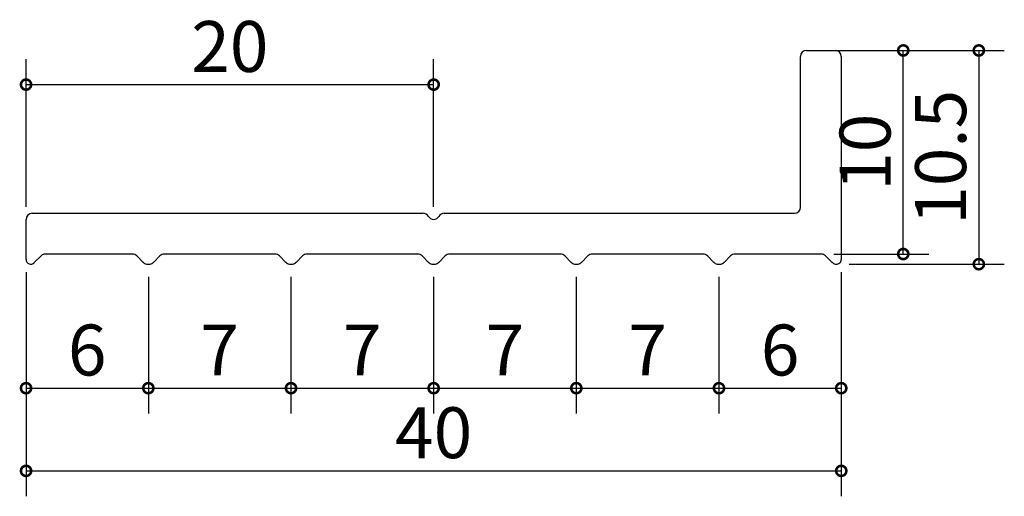
# Model space of a CAD drawing. Units: millimetres. Extents: x 149.7 to 198, y 142.1 to 165.5.
import ezdxf

# ---------------------------------------------------------------- set-up
doc = ezdxf.new("R2010")
doc.units = ezdxf.units.MM
doc.layers.add('実線', color=7, linetype='Continuous', lineweight=30)
doc.layers.add('寸法線', color=7, linetype='Continuous')
doc.dimstyles.new('ISO-25', dxfattribs={"dimtxt": 2.5, "dimasz": 2.5, "dimexe": 1.25, "dimexo": 0.625, "dimtad": 1, "dimdsep": 46, "dimtxsty": 'Standard', "dimcen": 2.5, "dimadec": 0, "dimazin": 0, "dimtfac": 1, "dimtmove": 0, "dimatfit": 3, "dimfxl": 0, "dimarcsym": 0})

# ---------------------------------------------------------------- blocks, each defined once
blk = doc.blocks.new('_DotSmall')
at = {"color": 0, "linetype": 'ByBlock', "const_width": 0.5}
blk.add_lwpolyline([(-0.0625, 0, 1), (0.0625, 0, 1)], format="xyb", close=True, dxfattribs=at)
blk = doc.blocks.new('*D7')
at = {"layer": 'Defpoints', "color": 0}
for p in [(150, 153.73), (190, 153.732), (190, 143.348)]:
    blk.add_point(p, dxfattribs=at)
at = {"layer": '寸法線', "color": 0, "lineweight": -2}
for p, q in [((150, 153.105), (150, 142.098)), ((190, 153.107), (190, 142.098)), ((150, 143.348), (190, 143.348))]:
    blk.add_line(p, q, dxfattribs=at)
at = {"layer": '寸法線', "color": 0, "lineweight": -2, "rotation": 180}
blk.add_blockref('_DotSmall', (150, 143.348), dxfattribs=at)
at = {"layer": '寸法線', "color": 0, "lineweight": -2}
blk.add_blockref('_DotSmall', (190, 143.348), dxfattribs=at)
at = {"layer": '寸法線', "color": 0, "insert": (170, 144.898), "char_height": 2.5, "attachment_point": 5}
blk.add_mtext('40', dxfattribs=at)
blk = doc.blocks.new('_Open30')
at = {"color": 0, "linetype": 'ByBlock', "lineweight": -2}
for p, q in [((-1, 0.268), (0, 0)), ((0, 0), (-1, -0.268)), ((0, 0), (-1, 0))]:
    blk.add_line(p, q, dxfattribs=at)
blk = doc.blocks.new('*D8')
at = {"layer": 'Defpoints', "color": 0}
for p in [(150, 153.73), (156, 153.5), (156, 147.41)]:
    blk.add_point(p, dxfattribs=at)
at = {"layer": '寸法線', "color": 0, "lineweight": -2}
for p, q in [((150, 153.105), (150, 146.16)), ((156, 152.875), (156, 146.16)), ((150, 147.41), (156, 147.41))]:
    blk.add_line(p, q, dxfattribs=at)
at = {"layer": '寸法線', "color": 0, "lineweight": -2, "rotation": 180}
blk.add_blockref('_DotSmall', (150, 147.41), dxfattribs=at)
at = {"layer": '寸法線', "color": 0, "lineweight": -2}
blk.add_blockref('_DotSmall', (156, 147.41), dxfattribs=at)
at = {"layer": '寸法線', "color": 0, "insert": (153, 148.96), "char_height": 2.5, "attachment_point": 5}
blk.add_mtext('6', dxfattribs=at)
blk = doc.blocks.new('*D9')
at = {"layer": 'Defpoints', "color": 0}
for p in [(156, 153.5), (163, 153.5), (163, 147.41)]:
    blk.add_point(p, dxfattribs=at)
at = {"layer": '寸法線', "color": 0, "lineweight": -2}
for p, q in [((156, 152.875), (156, 146.16)), ((163, 152.875), (163, 146.16)), ((156, 147.41), (163, 147.41))]:
    blk.add_line(p, q, dxfattribs=at)
at = {"layer": '寸法線', "color": 0, "lineweight": -2, "rotation": 180}
blk.add_blockref('_DotSmall', (156, 147.41), dxfattribs=at)
at = {"layer": '寸法線', "color": 0, "lineweight": -2}
blk.add_blockref('_DotSmall', (163, 147.41), dxfattribs=at)
at = {"layer": '寸法線', "color": 0, "insert": (159.5, 148.96), "char_height": 2.5, "attachment_point": 5}
blk.add_mtext('7', dxfattribs=at)
blk = doc.blocks.new('*D10')
at = {"layer": 'Defpoints', "color": 0}
for p in [(163, 153.5), (170, 153.5), (170, 147.41)]:
    blk.add_point(p, dxfattribs=at)
at = {"layer": '寸法線', "color": 0, "lineweight": -2}
for p, q in [((163, 152.875), (163, 146.16)), ((170, 152.875), (170, 146.16)), ((163, 147.41), (170, 147.41))]:
    blk.add_line(p, q, dxfattribs=at)
at = {"layer": '寸法線', "color": 0, "lineweight": -2, "rotation": 180}
blk.add_blockref('_DotSmall', (163, 147.41), dxfattribs=at)
at = {"layer": '寸法線', "color": 0, "lineweight": -2}
blk.add_blockref('_DotSmall', (170, 147.41), dxfattribs=at)
at = {"layer": '寸法線', "color": 0, "insert": (166.5, 148.96), "char_height": 2.5, "attachment_point": 5}
blk.add_mtext('7', dxfattribs=at)
blk = doc.blocks.new('*D11')
at = {"layer": 'Defpoints', "color": 0}
for p in [(170, 153.5), (177, 153.5), (177, 147.41)]:
    blk.add_point(p, dxfattribs=at)
at = {"layer": '寸法線', "color": 0, "lineweight": -2}
for p, q in [((170, 152.875), (170, 146.16)), ((177, 152.875), (177, 146.16)), ((170, 147.41), (177, 147.41))]:
    blk.add_line(p, q, dxfattribs=at)
at = {"layer": '寸法線', "color": 0, "lineweight": -2, "rotation": 180}
blk.add_blockref('_DotSmall', (170, 147.41), dxfattribs=at)
at = {"layer": '寸法線', "color": 0, "lineweight": -2}
blk.add_blockref('_DotSmall', (177, 147.41), dxfattribs=at)
at = {"layer": '寸法線', "color": 0, "insert": (173.5, 148.96), "char_height": 2.5, "attachment_point": 5}
blk.add_mtext('7', dxfattribs=at)
blk = doc.blocks.new('*D12')
at = {"layer": 'Defpoints', "color": 0}
for p in [(177, 153.5), (184, 153.5), (184, 147.41)]:
    blk.add_point(p, dxfattribs=at)
at = {"layer": '寸法線', "color": 0, "lineweight": -2}
for p, q in [((177, 152.875), (177, 146.16)), ((184, 152.875), (184, 146.16)), ((177, 147.41), (184, 147.41))]:
    blk.add_line(p, q, dxfattribs=at)
at = {"layer": '寸法線', "color": 0, "lineweight": -2, "rotation": 180}
blk.add_blockref('_DotSmall', (177, 147.41), dxfattribs=at)
at = {"layer": '寸法線', "color": 0, "lineweight": -2}
blk.add_blockref('_DotSmall', (184, 147.41), dxfattribs=at)
at = {"layer": '寸法線', "color": 0, "insert": (180.5, 148.96), "char_height": 2.5, "attachment_point": 5}
blk.add_mtext('7', dxfattribs=at)
blk = doc.blocks.new('*D13')
at = {"layer": 'Defpoints', "color": 0}
for p in [(190, 153.732), (184, 153.5), (190, 147.41)]:
    blk.add_point(p, dxfattribs=at)
at = {"layer": '寸法線', "color": 0, "lineweight": -2}
for p, q in [((184, 152.875), (184, 146.16)), ((190, 153.107), (190, 146.16)), ((184, 147.41), (190, 147.41))]:
    blk.add_line(p, q, dxfattribs=at)
at = {"layer": '寸法線', "color": 0, "lineweight": -2, "rotation": 180}
blk.add_blockref('_DotSmall', (184, 147.41), dxfattribs=at)
at = {"layer": '寸法線', "color": 0, "lineweight": -2}
blk.add_blockref('_DotSmall', (190, 147.41), dxfattribs=at)
at = {"layer": '寸法線', "color": 0, "insert": (187, 148.96), "char_height": 2.5, "attachment_point": 5}
blk.add_mtext('6', dxfattribs=at)
blk = doc.blocks.new('*D14')
at = {"layer": 'Defpoints', "color": 0}
for p in [(170, 162.321), (150, 155.7), (170, 155.7)]:
    blk.add_point(p, dxfattribs=at)
at = {"layer": '寸法線', "color": 0, "lineweight": -2}
for p, q in [((150, 156.325), (150, 163.571)), ((170, 156.325), (170, 163.571)), ((150, 162.321), (170, 162.321))]:
    blk.add_line(p, q, dxfattribs=at)
at = {"layer": '寸法線', "color": 0, "lineweight": -2, "rotation": 180}
blk.add_blockref('_DotSmall', (150, 162.321), dxfattribs=at)
at = {"layer": '寸法線', "color": 0, "lineweight": -2}
blk.add_blockref('_DotSmall', (170, 162.321), dxfattribs=at)
at = {"layer": '寸法線', "color": 0, "insert": (160, 163.871), "char_height": 2.5, "attachment_point": 5}
blk.add_mtext('20', dxfattribs=at)
blk = doc.blocks.new('*D15')
at = {"layer": 'Defpoints', "color": 0}
for p in [(189.7, 164), (189.77, 153.502), (196.751, 153.502)]:
    blk.add_point(p, dxfattribs=at)
at = {"layer": '寸法線', "color": 0, "lineweight": -2}
for p, q in [((190.325, 164), (198.001, 164)), ((196.751, 164), (196.751, 153.502)), ((190.395, 153.502), (198.001, 153.502))]:
    blk.add_line(p, q, dxfattribs=at)
for p, rotation in [((196.751, 164), 90), ((196.751, 153.502), 270)]:
    blk.add_blockref('_DotSmall', p, dxfattribs=dict(at, rotation=rotation))
at = {"layer": '寸法線', "color": 0, "insert": (195.201, 158.751), "char_height": 2.5, "attachment_point": 5, "rotation": 90}
blk.add_mtext('10.5', dxfattribs=at)
blk = doc.blocks.new('*D16')
at = {"layer": 'Defpoints', "color": 0}
for p in [(189.017, 164), (193.043, 164), (189.017, 154)]:
    blk.add_point(p, dxfattribs=at)
at = {"layer": '寸法線', "color": 0, "lineweight": -2}
for p, q in [((189.642, 164), (194.293, 164)), ((193.043, 154), (193.043, 164)), ((189.642, 154), (194.293, 154))]:
    blk.add_line(p, q, dxfattribs=at)
for p, rotation in [((193.043, 164), 90), ((193.043, 154), 270)]:
    blk.add_blockref('_DotSmall', p, dxfattribs=dict(at, rotation=rotation))
at = {"layer": '寸法線', "color": 0, "insert": (191.493, 159), "char_height": 2.5, "attachment_point": 5, "rotation": 90}
blk.add_mtext('10', dxfattribs=at)

msp = doc.modelspace()

# ---------------------------------------------------------------- linework, layer by layer
at = {"layer": '実線'}
for p, q in [((188.3, 164), (189.7, 164)), ((188, 156.3), (188, 163.7)), ((190, 163.7), (190, 153.732)), ((150, 153.73), (150, 155.7)), ((150.3, 156), (169.48, 156)), ((170.52, 156), (187.7, 156)), ((150.385, 153.56), (150.758, 153.933)), ((155.217, 154), (150.92, 154)), ((155.75, 153.591), (155.43, 153.912)), ((156.25, 153.591), (156.57, 153.912)), ((162.217, 154), (156.783, 154)), ((162.75, 153.591), (162.43, 153.912)), ((163.25, 153.591), (163.57, 153.912)), ((169.217, 154), (163.783, 154)), ((169.75, 153.591), (169.43, 153.912)), ((170.25, 153.591), (170.57, 153.912)), ((176.217, 154), (170.783, 154)), ((176.75, 153.591), (176.43, 153.912)), ((177.25, 153.591), (177.57, 153.912)), ((183.217, 154), (177.783, 154)), ((183.75, 153.591), (183.43, 153.912)), ((184.25, 153.591), (184.57, 153.912)), ((189.017, 154), (184.783, 154)), ((189.55, 153.591), (189.23, 153.912))]:
    msp.add_line(p, q, dxfattribs=at)
for centre, radius, start, end in [((188.3, 163.7), 0.3, 90, 180), ((189.7, 163.7), 0.3, 0, 90), ((187.7, 156.3), 0.3, 270, 0), ((150.3, 155.7), 0.3, 90, 180), ((169.48, 155.7), 0.3, 30, 90), ((170, 156), 0.3, 210, 330), ((170.52, 155.7), 0.3, 90, 150), ((150.23, 153.73), 0.23, 180, 317.6574), ((150.92, 153.77), 0.23, 90, 135), ((155.217, 153.7), 0.3, 45, 90), ((156.783, 153.7), 0.3, 90, 135), ((162.217, 153.7), 0.3, 45, 90), ((163.783, 153.7), 0.3, 90, 135), ((169.217, 153.7), 0.3, 45, 90), ((170.783, 153.7), 0.3, 90, 135), ((176.217, 153.7), 0.3, 45, 90), ((177.783, 153.7), 0.3, 90, 135), ((183.217, 153.7), 0.3, 45, 90), ((184.783, 153.7), 0.3, 90, 135), ((189.017, 153.7), 0.3, 45, 90), ((189.77, 153.732), 0.23, 263.6206, 0), ((155.962, 153.804), 0.3, 225, 259.1784), ((156, 154), 0.5, 259.1784, 280.8216), ((156.038, 153.804), 0.3, 280.8216, 315), ((162.962, 153.804), 0.3, 225, 259.1784), ((163, 154), 0.5, 259.1784, 280.8216), ((163.038, 153.804), 0.3, 280.8216, 315), ((169.962, 153.804), 0.3, 225, 259.1784), ((170, 154), 0.5, 259.1784, 280.8216), ((170.038, 153.804), 0.3, 280.8216, 315), ((176.962, 153.804), 0.3, 225, 259.1784), ((177, 154), 0.5, 259.1784, 280.8216), ((177.038, 153.804), 0.3, 280.8216, 315), ((183.962, 153.804), 0.3, 225, 259.1784), ((184, 154), 0.5, 259.1784, 280.8216), ((184.038, 153.804), 0.3, 280.8216, 315), ((189.762, 153.804), 0.3, 225, 259.1784), ((189.8, 154), 0.5, 259.1784, 263.6206)]:
    msp.add_arc(centre, radius, start, end, dxfattribs=at)

# ---------------------------------------------------------------- dimensions: what is measured, and where the dimension line sits
at = {"layer": '寸法線'}
for base, p1, p2, override, picture, middle in [((170, 162.321), (150, 155.7), (170, 155.7), {"dimasz": 1, "dimgap": 0.3, "dimblk": 'DotSmall', "dimldrblk": 'Open30'}, '*D14', (160, 163.871)), ((190, 143.348), (150, 153.73), (190, 153.732), {"dimasz": 1, "dimgap": 0.3, "dimblk": 'DotSmall', "dimldrblk": 'Open30'}, '*D7', (170, 144.898)), ((156, 147.41), (150, 153.73), (156, 153.5), {"dimasz": 1, "dimgap": 0.3, "dimblk": 'DotSmall', "dimldrblk": 'Open30'}, '*D8', (153, 148.96)), ((190, 147.41), (184, 153.5), (190, 153.732), {"dimasz": 1, "dimgap": 0.3, "dimblk": 'DotSmall', "dimtmove": 1, "dimldrblk": 'Open30'}, '*D13', (187, 148.96)), ((163, 147.41), (156, 153.5), (163, 153.5), {"dimasz": 1, "dimgap": 0.3, "dimblk": 'DotSmall', "dimtmove": 1, "dimldrblk": 'Open30'}, '*D9', (159.5, 148.96)), ((170, 147.41), (163, 153.5), (170, 153.5), {"dimasz": 1, "dimgap": 0.3, "dimblk": 'DotSmall', "dimtmove": 1, "dimldrblk": 'Open30'}, '*D10', (166.5, 148.96)), ((177, 147.41), (170, 153.5), (177, 153.5), {"dimasz": 1, "dimgap": 0.3, "dimblk": 'DotSmall', "dimtmove": 1, "dimldrblk": 'Open30'}, '*D11', (173.5, 148.96)), ((184, 147.41), (177, 153.5), (184, 153.5), {"dimasz": 1, "dimgap": 0.3, "dimblk": 'DotSmall', "dimtmove": 1, "dimldrblk": 'Open30'}, '*D12', (180.5, 148.96))]:
    dim = msp.add_linear_dim(base=base, p1=p1, p2=p2, dimstyle='ISO-25', override=override, dxfattribs=at)
    dim.commit()
    dim.dimension.update_dxf_attribs({"geometry": picture, "text_midpoint": middle})
for base, p1, p2, picture, middle in [((193.043, 164), (189.017, 154), (189.017, 164), '*D16', (193.043, 159)), ((196.751, 153.502), (189.7, 164), (189.77, 153.502), '*D15', (196.751, 158.751))]:
    dim = msp.add_linear_dim(base=base, p1=p1, p2=p2, angle=90, dimstyle='ISO-25', override={"dimasz": 1, "dimgap": 0.3, "dimblk": 'DotSmall', "dimldrblk": 'Open30'}, dxfattribs=at)
    dim.commit()
    dim.dimension.update_dxf_attribs({"geometry": picture, "text_midpoint": middle, "dimtype": 160})

doc.saveas('drawing.dxf')
